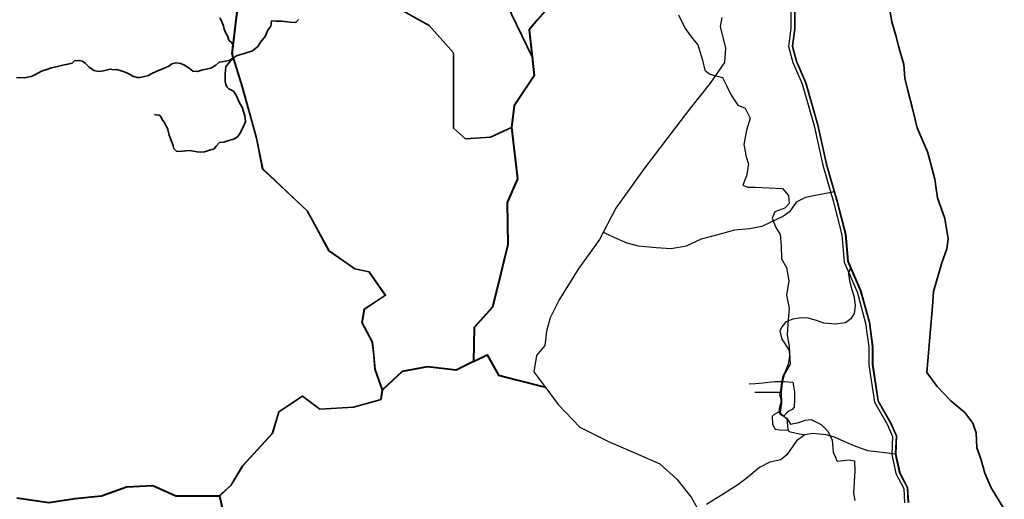
# Model space of a CAD drawing. Units: millimetres. Extents: x 45 to 19918, y 1096 to 28586.
# Drawn here: x 6506 to 13755, y 7699 to 11227 of the extents above; entities that cross this region are included whole.
import ezdxf

# ---------------------------------------------------------------- set-up
doc = ezdxf.new("R2010")
doc.units = ezdxf.units.MM
doc.header["$MEASUREMENT"] = 0
for name, color, linetype, lineweight in [('10 m Contour', 12, 'Continuous', 25), ('island bnd', 10, 'Continuous', 35), ('Katcha Rd Existing', 5, 'Continuous', 35), ('New Road Proposed', 6, 'Continuous', 40), ('Nullah', 140, 'Continuous', 35)]:
    doc.layers.add(name, color=color, linetype=linetype, lineweight=lineweight)
doc.layers.add('Existing Road', color=210, linetype='Continuous')

msp = doc.modelspace()

# ---------------------------------------------------------------- linework, layer by layer
at = {"layer": '10 m Contour'}
msp.add_lwpolyline([(11355.107, 11263.302), (11405.264, 11163.06), (11458.766, 11089.55), (11498.892, 11042.771), (11533.057, 10929.67), (11549.776, 10856.16), (11586.559, 10826.087), (11680.186, 10802.698), (11710.281, 10742.553), (11743.719, 10672.384), (11793.877, 10598.874), (11847.378, 10575.484), (11884.161, 10501.974), (11857.41, 10415.098), (11837.347, 10308.174), (11854.066, 10217.956), (11870.785, 10164.494), (11857.41, 10077.618), (11830.659, 10010.791), (11864.097, 9994.084), (11920.943, 9994.084), (12021.258, 9990.742), (12121.573, 9984.06), (12165.043, 9933.939), (12171.731, 9873.794), (12138.293, 9840.38), (12064.728, 9813.649), (12044.665, 9766.87), (12071.663, 9698.03), (12105.101, 9647.91), (12111.789, 9564.375), (12115.133, 9467.475), (12151.915, 9403.989), (12168.634, 9307.089), (12151.915, 9200.165), (12171.978, 9103.265), (12161.947, 8989.658), (12155.259, 8909.465), (12171.938, 8823.9), (12178.104, 8693.139), (12134.753, 8618.052), (12120.302, 8554.516), (12111.632, 8488.092), (12114.522, 8407.228), (12102.961, 8326.365), (12154.983, 8294.597), (12180.994, 8251.277), (12241.687, 8262.829), (12287.929, 8280.157), (12334.171, 8285.933), (12406.424, 8248.389), (12455.556, 8199.293), (12487.347, 8132.869), (12496.017, 8046.23), (12524.918, 7979.806), (12611.622, 7988.47), (12652.084, 7982.694), (12654.974, 7907.606), (12649.194, 7826.743), (12643.413, 7742.991), (12654.974, 7691.007)], dxfattribs=at)
at = {"layer": 'Existing Road'}
for p, q in [((8068.877, 10976.514), (8112.549, 11345.027)), ((12209.673, 11300.569), (12209.673, 11160.377)), ((12209.673, 11160.377), (12192.136, 11031.868)), ((12192.136, 11031.868), (12221.364, 10920.883)), ((8143.804, 10730.795), (8068.877, 10976.514)), ((12221.364, 10920.883), (12291.512, 10763.167)), ((8248.36, 10356.07), (8143.804, 10730.795)), ((12291.512, 10763.167), (12379.196, 10453.577)), ((12379.196, 10453.577), (12443.46, 10163.259)), ((8294.149, 10127.857), (8248.36, 10356.07)), ((12443.46, 10163.259), (12519.453, 9900.4)), ((8384.503, 10043.097), (8294.149, 10127.857)), ((8622.019, 9820.287), (8384.503, 10043.097)), ((12519.453, 9900.4), (12583.755, 9649.223)), ((8782.096, 9524.606), (8622.019, 9820.287)), ((12583.755, 9649.223), (12601.292, 9450.618)), ((8971.589, 9393.516), (8782.096, 9524.606)), ((12601.292, 9450.618), (12694.822, 9234.489)), ((9078.095, 9369.327), (8971.589, 9393.516)), ((9196.572, 9200.84), (9078.095, 9369.327)), ((12694.822, 9234.489), (12759.124, 9000.836)), ((9041.884, 9099.257), (9160.587, 9177.209)), ((9160.587, 9177.209), (9196.572, 9200.84)), ((9026.062, 8997.578), (9041.884, 9099.257)), ((9101.278, 8855.254), (9026.062, 8997.578)), ((12759.124, 9000.836), (12782.506, 8819.755)), ((9112.446, 8759.593), (9101.278, 8855.254)), ((12782.506, 8819.755), (12782.506, 8691.246)), ((9121.353, 8652.781), (9112.446, 8759.593)), ((9174.66, 8502.661), (9121.353, 8652.781)), ((12782.506, 8691.246), (12823.426, 8422.545)), ((9165.088, 8435.702), (9174.66, 8502.661)), ((8413.433, 8343.476), (8588.916, 8460.378)), ((8588.916, 8460.378), (8715.279, 8363.247)), ((8962.131, 8377.757), (9165.088, 8435.702)), ((12823.426, 8422.545), (12916.956, 8258.988)), ((8364.898, 8183.429), (8413.433, 8343.476)), ((8715.279, 8363.247), (8962.131, 8377.757)), ((12916.956, 8258.988), (12957.875, 8165.527)), ((8146.748, 7946.063), (8364.898, 8183.429)), ((12957.875, 8165.527), (12952.03, 8031.177)), ((12952.03, 8031.177), (12981.258, 7896.826)), ((8059.477, 7800.719), (8146.748, 7946.063)), ((12981.258, 7896.826), (13039.714, 7785.841)), ((7975.623, 7724.518), (8059.477, 7800.719)), ((13039.714, 7785.841), (13045.56, 7674.856))]:
    msp.add_line(p, q, dxfattribs=at)
for points in [[(11675.264, 11242.986), (11662.029, 11176.862), (11701.733, 11018.165), (11695.115, 10912.367), (11589.239, 10760.283), (11437.042, 10568.524), (11271.611, 10350.315), (11099.562, 10125.494), (10894.428, 9841.162), (10775.317, 9609.728), (10616.503, 9391.52), (10477.541, 9166.699), (10411.368, 9034.451), (10384.899, 8935.266), (10371.665, 8829.467), (10312.109, 8756.731), (10292.257, 8637.708), (10365.047, 8538.523), (10470.794, 8395.886), (10629.608, 8230.577), (10841.36, 8124.778), (11039.878, 8038.817), (11218.544, 7959.469), (11344.271, 7847.058), (11450.147, 7714.811), (11507.737, 7609.436)], [(12184.023, 11299.148), (12184.023, 11162.12), (12166.031, 11030.276), (12197.087, 10912.35), (12267.331, 10754.416), (12354.314, 10447.305), (12418.592, 10156.919), (12494.702, 9893.656), (12558.388, 9644.886), (12576.106, 9444.234), (12670.568, 9225.951), (12733.916, 8995.766), (12756.856, 8818.106), (12756.856, 8689.304), (12798.787, 8413.96), (12894.009, 8247.445), (12931.991, 8160.694), (12926.259, 8028.972), (12956.936, 7887.962), (13014.396, 7778.87), (13019.95, 7673.414)], [(12211.423, 11300.666), (12211.423, 11160.259), (12193.917, 11031.977), (12223.021, 10921.465), (12293.161, 10763.765), (12380.894, 10454.005), (12445.156, 10163.692), (12521.142, 9900.86), (12585.486, 9649.519), (12603.01, 9451.054), (12696.477, 9235.072), (12760.844, 9001.182), (12784.256, 8819.868), (12784.256, 8691.379), (12825.107, 8423.131), (12918.521, 8259.776), (12959.641, 8165.857), (12953.788, 8031.327), (12982.917, 7897.431), (13041.441, 7786.317), (13047.307, 7674.955)], [(12213.173, 11300.763), (12213.173, 11160.14), (12195.698, 11032.086), (12224.677, 10922.048), (12294.811, 10764.362), (12382.591, 10454.433), (12446.853, 10164.125), (12522.83, 9901.32), (12587.216, 9649.815), (12604.729, 9451.489), (12698.131, 9235.654), (12762.563, 9001.528), (12786.006, 8819.98), (12786.006, 8691.511), (12826.788, 8423.717), (12920.087, 8260.564), (12961.407, 8166.187), (12955.546, 8031.478), (12984.576, 7898.036), (13043.169, 7786.793), (13049.054, 7675.053)], [(12501.743, 9961.659), (12292.325, 9918.062), (12221.501, 9885.398), (12172.469, 9814.626), (12128.885, 9781.962), (12036.269, 9738.41), (11970.893, 9705.746), (11878.277, 9689.414), (11769.317, 9678.527), (11635.131, 9643.062), (11524.044, 9613.176), (11412.958, 9561.943), (11301.872, 9540.596), (11190.785, 9549.135), (11062.609, 9561.943), (10977.158, 9583.29), (10887.434, 9621.715), (10836.164, 9647.331), (10802.701, 9662.936)], [(12952.03, 8031.177), (12855.399, 8042.318), (12749.84, 8054.727), (12650.49, 8091.956), (12575.977, 8122.98), (12504.569, 8157.107), (12442.475, 8172.619), (12346.23, 8181.926), (12287.24, 8172.619), (12225.147, 8129.185), (12153.739, 8026.805), (12110.273, 7989.577), (12029.551, 7970.962), (11951.934, 7933.733), (11861.898, 7856.173), (11793.594, 7806.535), (11672.511, 7728.975), (11562.784, 7659.918)]]:
    msp.add_lwpolyline(points, dxfattribs=at)
at = {"layer": 'Existing Road', "ltscale": 0.002}
for points in [[(12608.621, 9357.466), (12614.365, 9305.809), (12627.768, 9259.891), (12648.829, 9183.361), (12656.488, 9122.138), (12650.744, 9064.74), (12625.853, 9026.476), (12585.645, 8995.864), (12509.058, 8986.298), (12426.727, 8993.951), (12373.116, 9014.996), (12311.846, 9030.302), (12260.15, 9034.129), (12198.88, 9024.562), (12145.269, 9003.517), (12118.464, 8969.078), (12102.696, 8939.037), (12118.014, 8877.813), (12137.16, 8847.202), (12171.625, 8793.631), (12173.539, 8751.54), (12163.966, 8694.143), (12142.904, 8644.398), (12121.843, 8596.567), (12118.014, 8565.956), (12112.27, 8541.083), (12106.526, 8498.992), (12100.781, 8470.294), (12108.44, 8437.769), (12108.44, 8409.07), (12098.867, 8376.545), (12095.037, 8342.107), (12131.416, 8309.582), (12154.392, 8288.536), (12158.222, 8240.705), (12160.136, 8210.093), (12169.905, 8197.703), (12221.602, 8184.311), (12287.24, 8172.619)], [(12608.621, 9357.466), (12617.929, 9385.257), (12623.843, 9402.914)], [(11875.947, 8547.271), (11924.099, 8550.835), (11977.602, 8556.181), (12062.713, 8564.686), (12118.014, 8565.956), (12136.338, 8566.376), (12196.963, 8561.527), (12204.097, 8534.796), (12211.231, 8486.68), (12211.231, 8433.217), (12207.664, 8376.191), (12193.396, 8360.152), (12168.428, 8347.677), (12152.378, 8331.638), (12131.416, 8309.582)], [(12103.653, 8484.643), (11918.749, 8484.898)], [(12046.081, 8307.533), (12063.739, 8325.854), (12095.037, 8342.107)], [(12046.081, 8307.533), (12048.149, 8249.673), (12066.761, 8214.544), (12103.985, 8210.411), (12151.548, 8208.344), (12160.136, 8210.093)]]:
    msp.add_lwpolyline(points, dxfattribs=at)
at = {"layer": 'island bnd'}
for p, q in [((12926.989, 11210.918), (12899.57, 11367.317)), ((12955.181, 11110.625), (12926.989, 11210.918)), ((12979.175, 11025.268), (12955.181, 11110.625)), ((13015.287, 10896.798), (12979.175, 11025.268)), ((13023.593, 10797.848), (13015.287, 10896.798)), ((13045.577, 10707.197), (13023.593, 10797.848)), ((13080.298, 10564.029), (13045.577, 10707.197)), ((13112.257, 10432.247), (13080.298, 10564.029)), ((13134.694, 10381.072), (13112.257, 10432.247)), ((13189.562, 10255.933), (13134.694, 10381.072)), ((13198.677, 10220.748), (13189.562, 10255.933)), ((13242.181, 10052.824), (13198.677, 10220.748)), ((13253.074, 9983.435), (13242.181, 10052.824)), ((13263.688, 9915.82), (13253.074, 9983.435)), ((13318.085, 9764.682), (13263.688, 9915.82)), ((13340.639, 9616.195), (13318.085, 9764.682)), ((13332.484, 9540.692), (13340.639, 9616.195)), ((13295.335, 9437.281), (13332.484, 9540.692)), ((13234.56, 9226.688), (13295.335, 9437.281)), ((13225.283, 9117.973), (13234.56, 9226.688)), ((13208.434, 8920.522), (13225.283, 9117.973)), ((13198.474, 8803.798), (13208.434, 8920.522)), ((13183.879, 8632.774), (13198.474, 8803.798)), ((13259.504, 8529.363), (13183.879, 8632.774)), ((13360.822, 8423.73), (13259.504, 8529.363)), ((13464.308, 8337.554), (13360.822, 8423.73)), ((13524.012, 8259.334), (13464.308, 8337.554)), ((13547.894, 8187.742), (13524.012, 8259.334)), ((13553.201, 8077.703), (13547.894, 8187.742)), ((13582.389, 7996.83), (13553.201, 8077.703)), ((13611.572, 7890.198), (13582.389, 7996.83)), ((13659.335, 7782.81), (13611.572, 7890.198)), ((13754.861, 7626.369), (13659.335, 7782.81))]:
    msp.add_line(p, q, dxfattribs=at)
at = {"layer": 'Katcha Rd Existing'}
for points in [[(10278.36, 10953.162), (10127.398, 11267.072), (10034.936, 11521.092), (9937.422, 11667.389), (9727.332, 11766.787), (9627.315, 11988.882), (9575.023, 12105.001), (9477.291, 12044.406), (9449.508, 11883.387), (9417.074, 11695.408), (9266.145, 11522.482), (9202.565, 11449.636), (9282.814, 11317.044), (9521.742, 11183.787), (9699.549, 10983.901), (9699.549, 10639.653), (9699.549, 10428.663), (9788.453, 10350.93), (9971.817, 10362.034), (10128.02, 10434.628)], [(7976.969, 7723.038), (8061.04, 7799.437), (8148.358, 7944.859), (8366.679, 8182.412), (8415.138, 8342.209), (8588.832, 8457.92), (8714.652, 8361.206), (8962.468, 8375.773), (9166.884, 8434.135), (9176.71, 8502.866), (9123.325, 8653.206), (9114.437, 8759.792), (9103.221, 8855.857), (9028.141, 8997.926), (9043.724, 9098.073), (9161.685, 9175.537), (9199.396, 9200.301), (9079.288, 9371.107), (8972.409, 9395.38), (8783.627, 9525.979), (8623.624, 9821.524), (8385.871, 10044.556), (8295.984, 10128.878), (8250.306, 10356.536), (8145.724, 10731.355), (8070.913, 10976.696), (8114.535, 11344.792)], [(8558.2, 11227.375), (8538.327, 11205.532), (8496.595, 11209.503), (8436.979, 11215.46), (8395.247, 11215.46), (8359.476, 11217.446), (8355.502, 11179.717), (8333.642, 11149.931), (8313.77, 11104.259), (8279.987, 11060.573), (8260.115, 11028.801), (8220.37, 10999.015), (8158.766, 10979.158), (8107.098, 10963.272), (8047.481, 10927.528), (8007.736, 10919.585), (7973.954, 10915.614), (7950.107, 10891.785), (7914.337, 10869.942), (7854.72, 10858.028), (7814.256, 10846.296), (7780.492, 10847.701), (7755.17, 10868.788), (7724.22, 10891.279), (7691.864, 10903.931), (7656.693, 10909.554), (7625.744, 10902.525), (7603.235, 10884.251), (7565.251, 10867.382), (7511.792, 10844.89), (7475.216, 10829.427), (7454.113, 10816.775), (7425.977, 10809.746), (7390.807, 10802.717), (7371.112, 10802.717), (7338.755, 10811.152), (7309.213, 10828.021), (7282.483, 10842.078), (7252.94, 10850.513), (7221.991, 10861.759), (7199.482, 10858.947), (7172.071, 10863.279), (7122.832, 10852.033), (7089.069, 10846.41), (7052.492, 10853.439), (7015.915, 10880.148), (6987.779, 10908.263), (6968.084, 10922.32), (6946.982, 10927.943), (6910.405, 10925.132), (6892.116, 10908.263), (6859.76, 10899.828), (6823.183, 10892.8), (6785.199, 10882.96), (6741.588, 10871.714), (6706.418, 10860.468), (6665.621, 10847.816), (6617.789, 10821.107), (6591.06, 10808.455), (6542.341, 10798.141), (6481.849, 10802.358)]]:
    msp.add_lwpolyline(points, dxfattribs=at)
at = {"layer": 'New Road Proposed'}
for points in [[(10466.913, 11397.147), (10316.573, 11222.687), (10257.081, 11153.65), (10278.36, 10953.162), (10293.164, 10813.681), (10147.419, 10594.549), (10128.02, 10434.628), (10171.667, 10056.631), (10094.073, 9882.171), (10098.922, 9572.02), (10074.663, 9472.543), (10047.321, 9360.423), (9986.702, 9111.843), (9851.578, 8963.701), (9846.728, 8711.703), (9720.637, 8648.704), (9507.251, 8672.935), (9322.963, 8639.012), (9175.685, 8502.764)], [(9846.728, 8711.703), (9947.569, 8762.087), (10032.044, 8612.597), (10162.985, 8578.674), (10376.239, 8523.427)], [(6484.724, 7710.39), (6720.427, 7675.311), (6914.216, 7704.394), (7108.203, 7723.778), (7292.491, 7791.624), (7486.478, 7801.316), (7656.217, 7723.778), (7840.505, 7723.778), (7976.296, 7723.778), (8024.793, 7515.396), (7835.655, 7486.319), (7656.217, 7307.013), (7464.678, 7115.615), (7471.929, 6996.862), (7564.073, 6783.633), (7539.825, 6701.249), (7607.72, 6623.712), (7719.263, 6584.943), (7782.309, 6565.558), (7762.91, 6483.174), (7646.518, 6303.868), (7612.57, 6129.408), (7601.49, 6072.468), (7496.178, 6003.41)]]:
    msp.add_lwpolyline(points, dxfattribs=at)
at = {"layer": 'Nullah'}
msp.add_lwpolyline([(7978.742, 11240.19), (7990.434, 11222.666), (7996.279, 11204.168), (8006.122, 11181.838), (8011.968, 11157.5), (8019.762, 11137.055), (8039.248, 11103.955), (8047.042, 11076.696), (8065.553, 11060.146), (8074.322, 11043.595), (8072.373, 11024.125), (8072.373, 10991.024), (8072.373, 10960.844), (8074.322, 10943.321), (8067.502, 10932.612), (8053.862, 10917.035), (8039.248, 10899.511), (8022.685, 10880.041), (8021.711, 10854.728), (8018.788, 10826.496), (8017.814, 10795.342), (8019.762, 10771.977), (8024.634, 10750.56), (8031.454, 10734.009), (8047.042, 10719.406), (8080.167, 10700.909), (8100.774, 10670.938), (8115.388, 10636.864), (8128.053, 10610.579), (8143.642, 10582.346), (8154.359, 10551.193), (8164.101, 10521.013), (8167.998, 10478.177), (8150.462, 10435.341), (8126.105, 10390.558), (8112.465, 10367.193), (8088.108, 10349.67), (8052.06, 10340.908), (8010.166, 10325.331), (7978.015, 10323.384), (7953.17, 10297.708), (7937.582, 10278.237), (7903.482, 10266.554), (7866.46, 10255.845), (7836.257, 10252.925), (7811.9, 10254.872), (7786.569, 10258.766), (7755.392, 10264.607), (7729.087, 10262.66), (7705.705, 10258.766), (7682.322, 10257.792), (7660.888, 10258.766), (7640.428, 10279.21), (7635.557, 10299.655), (7622.891, 10333.729), (7606.329, 10378.512), (7597.56, 10419.4), (7574.178, 10465.157), (7554.692, 10493.389), (7545.924, 10515.781), (7532.284, 10523.569), (7510.85, 10527.463), (7499.158, 10529.411)], dxfattribs=at)

doc.saveas('drawing.dxf')
